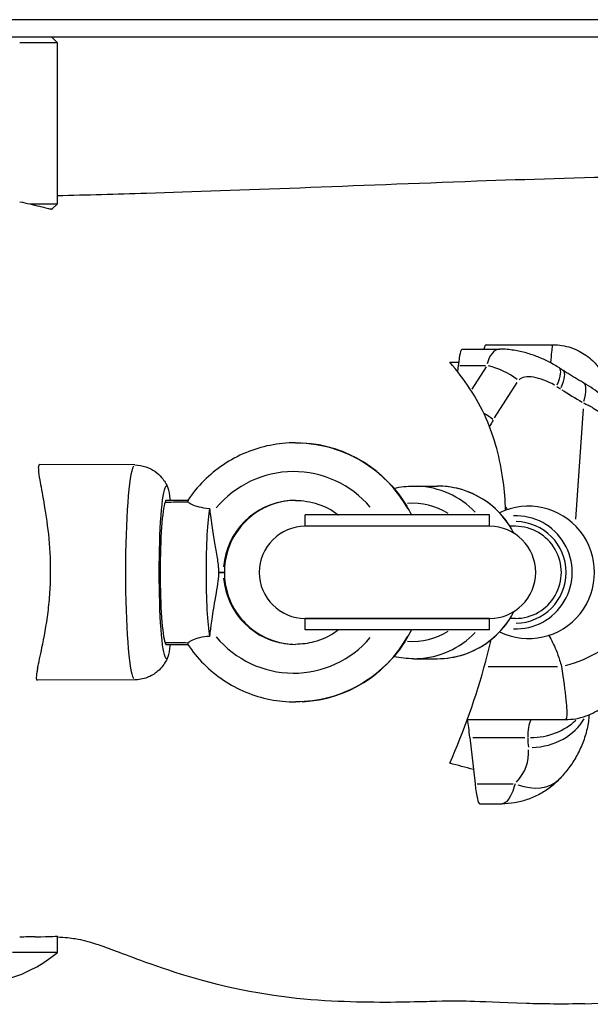
# Model space of a CAD drawing. Units: millimetres. Extents: x -4691 to 3859, y -4118 to 4851.
# Drawn here: x -852 to -753, y -2632 to -2461 of the extents above; entities that cross this region are included whole.
import ezdxf

# ---------------------------------------------------------------- set-up
doc = ezdxf.new("R2010")
doc.units = ezdxf.units.MM
doc.header["$LTSCALE"] = 50
doc.layers.add('SW_Toestellen', color=2, linetype='Continuous')

msp = doc.modelspace()

# ---------------------------------------------------------------- linework, layer by layer
at = {"layer": 'SW_Toestellen'}
for p, q in [((-708.19, -2461.01), (-1000.76, -2461.01)), ((-1016.99, -2464.01), (-691.93, -2464.01)), ((-846.48, -2464.01), (-845.48, -2465.01)), ((-845.48, -2465.01), (-852.02, -2465.01)), ((-845.48, -2493.01), (-845.48, -2465.01)), ((-850.26, -2493.01), (-845.48, -2493.01)), ((-846.36, -2493.89), (-845.48, -2493.01)), ((-775.19, -2518.24), (-768.67, -2518.24)), ((-771.05, -2517.47), (-759.5, -2517.47)), ((-775.89, -2521.07), (-776.01, -2522.13)), ((-775.64, -2521.07), (-771.18, -2521.07)), ((-771.07, -2521.29), (-773.55, -2525.16)), ((-769.57, -2530.16), (-765.64, -2524.03)), ((-754.23, -2528.63), (-755.56, -2547.77)), ((-804.17, -2534.51), (-804.09, -2534.51)), ((-832.02, -2538.36), (-848.5, -2538.27)), ((-783.65, -2542.01), (-779.55, -2542.01)), ((-822.85, -2544.51), (-826.63, -2544.51)), ((-770.44, -2547.01), (-802.44, -2547.01)), ((-802.44, -2549.01), (-802.44, -2547.01)), ((-770.44, -2549.01), (-770.44, -2547.01)), ((-770.44, -2549.01), (-802.44, -2549.01)), ((-770.44, -2549.01), (-802.44, -2549.01)), ((-765.96, -2549.01), (-766.9, -2549.01)), ((-817.43, -2557.01), (-816.67, -2557.01)), ((-816.67, -2557.02), (-817.43, -2557.02)), ((-816.66, -2557.02), (-816.66, -2557.01)), ((-816.52, -2557.01), (-816.65, -2557.01)), ((-816.65, -2557.02), (-816.52, -2557.02)), ((-816.51, -2557.01), (-816.49, -2557.01)), ((-816.51, -2557.01), (-816.51, -2557.02)), ((-816.49, -2557.02), (-816.51, -2557.02)), ((-816.49, -2557.01), (-816.49, -2557.02)), ((-802.44, -2565.01), (-770.44, -2565.01)), ((-770.44, -2565.01), (-802.44, -2565.01)), ((-802.44, -2567.01), (-802.44, -2565.01)), ((-770.44, -2567.01), (-770.44, -2565.01)), ((-765.96, -2565.01), (-766.9, -2565.01)), ((-770.44, -2567.01), (-802.44, -2567.01)), ((-826.63, -2569.51), (-822.85, -2569.51)), ((-783.65, -2572.01), (-779.55, -2572.01)), ((-770.7, -2573.35), (-758.64, -2573.35)), ((-832.02, -2575.66), (-848.96, -2575.76)), ((-804.17, -2579.51), (-804.09, -2579.51)), ((-774.32, -2582.57), (-757.26, -2582.57)), ((-773.86, -2585.71), (-772.98, -2593.74)), ((-773.36, -2585.71), (-764.33, -2585.71)), ((-772.63, -2593.74), (-766.37, -2593.74)), ((-772.12, -2597.21), (-768.34, -2597.21)), ((-845.48, -2623.01), (-845.48, -2620.22)), ((-845.48, -2623.01), (-853.29, -2623.01))]:
    msp.add_line(p, q, dxfattribs=at)
for centre, radius, start, end in [((-802.44, -2557.01), 8, 90, 270), ((-770.44, -2557.01), 8, 270, 90), ((-860.48, -2605.31), 23.2, 253.1103, 310.2726)]:
    msp.add_arc(centre, radius, start, end, dxfattribs=at)
for centre, major_axis, ratio, start_param, end_param in [((-775.19, -2531.21), (0, 12.97), 0.087156, 0, 0.673386), ((-771.05, -2532.47), (0, 15), 0.087156, 0, 0.321451), ((-765.89, -2531.21), (3.14, -12.93), 0.337081, 3.093632, 3.699679), ((-770.39, -2528.89), (-8.42, 5.39), 0.711608, 4.605251, 5.167059), ((-763.76, -2529.9), (5.43, 8.4), 0.189672, 5.534875, 6.243801), ((-280.24, -1345.41), (1274.39, -1217.25), 0.694766, 4.980357, 4.980835), ((-763.07, -2530.35), (5.43, 8.4), 0.190002, 5.534813, 6.243797), ((-760.94, -2526.02), (-4.54, 2.23), 0.43234, 4.534446, 6.14472), ((-759.11, -2532.76), (4.95, 8.69), 0.242131, 5.523391, 6.243196), ((-280.32, -2231.41), (-1020.7, 500.72), 0.43234, 1.303432, 1.304108), ((-742.16, -2515.35), (-34.08, 16.72), 0.43234, 1.310352, 1.422068), ((-774.74, -2535.7), (-8.42, 5.39), 0.711608, 4.584253, 4.7681), ((-728.51, -2551.85), (-41.75, 20.48), 0.43234, 6.237678, 6.300644), ((-804.17, -2557.01), (0, 22.5), 0.997887, 5.228455, 6.227673), ((-804.09, -2557.01), (0, -22.5), 0.994503, 2.086862, 3.086081), ((-832.03, -2557.01), (0, -18.65), 0.087156, 3.298209, 6.126569), ((-804.48, -2557.01), (0, -17.5), 0.99837, 2.27582, 4.017817), ((-826.55, -2557.01), (0, -15), 0.087156, 2.555907, 6.868871), ((-826.55, -2557.01), (0, -15), 0.087156, 2.555907, 6.868871), ((-783.65, -2557.01), (0, 15), 0.996195, 5.48417, 6.241132), ((-779.55, -2557.01), (0, 15), 0.996195, 5.238527, 6.228203), ((-826.63, -2549.51), (0, -5), 0.087183, 3.141593, 3.483886), ((-804.17, -2557.01), (0, -12.5), 0.99924, 3.220122, 4.633653), ((-804.09, -2557.01), (0, 12.5), 0.993149, 0.081442, 1.492214), ((-763.69, -2557.01), (0, -11.5), 0.996195, 5.829201, 9.878763), ((-826.55, -2557.01), (0, -12.5), 0.087156, 3.357441, 6.067337), ((-818.58, -2557.01), (0, 12.5), 0.087156, 0.475718, 2.665875), ((-783.91, -2557.01), (0, 12), 0.996195, 5.731821, 6.349596), ((-728.51, -2551.85), (-41.75, 20.48), 0.43234, 0.618522, 0.635993), ((-765.87, -2557.01), (0, -9.81), 0.996195, 6.239553, 9.46841), ((-765.96, -2557.01), (0, -8), 0.996195, 0, 3.141593), ((-765.96, -2557.01), (0, 8.82), 0.996195, 3.153097, 6.271681), ((-804.17, -2557.01), (0, -12.5), 0.99924, 4.791125, 6.204656), ((-804.09, -2557.01), (0, 12.5), 0.993149, 1.649379, 3.060152), ((-779.55, -2557.01), (0, -15), 0.996195, 0.054982, 1.044658), ((-804.48, -2557.01), (0, -17.5), 0.99837, 5.406961, 7.148958), ((-804.17, -2557.01), (0, 22.5), 0.997887, 3.197105, 4.196323), ((-804.09, -2557.01), (0, -22.5), 0.994503, 0.055512, 1.05473), ((-783.91, -2557.01), (0, -12), 0.996195, 6.216747, 6.834549), ((-783.65, -2557.01), (0, -15), 0.996195, 0.042053, 0.799015), ((-757.19, -2568.98), (9.5, 3.13), 0.400002, 4.572258, 5.879279), ((-826.63, -2564.51), (0, -5), 0.087183, 5.940892, 6.283185), ((-775.15, -2604.22), (0, -23.69), 0.087156, 2.467371, 2.723028), ((-763.29, -2577.9), (-9.99, -0.37), 0.781369, 1.537606, 2.436473), ((-763.16, -2579.66), (-9.94, -1.08), 0.77822, 1.494951, 2.635954), ((-701.62, -2587.47), (-62.17, 4.33), 0.621914, 0.068485, 0.109263), ((-781.86, -2587.47), (18.18, -1.27), 0.621914, 5.84034, 6.365537), ((-772.12, -2581.36), (0, -15.86), 0.087156, 5.608964, 6.283185), ((-765.48, -2585.93), (7.27, -6.87), 0.697456, 5.284901, 6.230644)]:
    msp.add_ellipse(centre, major_axis=major_axis, ratio=ratio, start_param=start_param, end_param=end_param, dxfattribs=at)
for points, knots in [([(-845.48, -2491.57), (-840.37, -2491.43), (-835.28, -2491.28), (-813.67, -2490.64), (-794.28, -2489.82), (-763.92, -2488.71), (-754.72, -2488.43), (-745.09, -2488.22)], [17.290008, 17.290008, 17.290008, 17.290008, 38.987258, 38.987258, 106.058936, 106.058936, 133.253116, 133.253116, 133.253116, 133.253116]), ([(-850.26, -2493.01), (-850.13, -2493.05), (-849.99, -2493.08), (-848.61, -2493.4), (-847.63, -2493.66), (-846.88, -2493.83), (-846.76, -2493.86), (-846.6, -2493.88), (-846.55, -2493.89), (-846.47, -2493.9), (-846.44, -2493.9), (-846.4, -2493.9), (-846.38, -2493.9), (-846.37, -2493.89), (-846.36, -2493.89), (-846.36, -2493.89)], [4.487845, 4.487845, 4.487845, 4.487845, 4.555902, 4.555902, 5.192719, 5.192719, 5.342784, 5.342784, 5.439545, 5.439545, 5.516073, 5.516073, 5.601042, 5.601042, 5.626774, 5.626774, 5.626774, 5.626774]), ([(-753.94, -2631.94), (-747.45, -2631.79), (-741.04, -2630.64), (-720.66, -2624.72), (-707.48, -2617.07), (-692.38, -2605), (-686.37, -2599.39), (-678.66, -2587.89), (-676.87, -2583.2), (-675.01, -2573.72), (-674.76, -2567.5), (-677.09, -2550.6), (-679.69, -2537.82), (-686.01, -2523.14), (-687.49, -2520.18), (-689.14, -2517.36)], [11.285418, 11.285418, 11.285418, 11.285418, 13.472588, 13.472588, 18.568611, 18.568611, 21.270897, 21.270897, 23.376446, 23.376446, 25.574375, 25.574375, 27.463297, 27.463297, 27.959588, 27.959588, 27.959588, 27.959588]), ([(-758.33, -2521.51), (-758.93, -2521.12), (-759.53, -2520.77), (-760.78, -2520.13), (-761.41, -2519.85), (-762.72, -2519.33), (-763.38, -2519.1), (-764.77, -2518.71), (-765.49, -2518.55), (-767, -2518.31), (-767.8, -2518.24), (-768.67, -2518.24)], [-2.012382, -2.012382, -2.012382, -2.012382, -1.78922, -1.78922, -1.566059, -1.566059, -1.342897, -1.342897, -1.119736, -1.119736, -0.896575, -0.896575, -0.896575, -0.896575]), ([(-759.5, -2517.47), (-759.52, -2517.47), (-759.55, -2517.55), (-759.58, -2517.71), (-759.65, -2518.13), (-759.75, -2519.1), (-759.86, -2520.56), (-759.87, -2520.57), (-759.87, -2520.59), (-759.87, -2520.6)], [2.5942391, 2.5942391, 2.5942391, 2.5942391, 2.6837949, 2.6837949, 2.6837949, 2.9213667, 2.9213667, 2.9213667, 2.924011, 2.924011, 2.924011, 2.924011]), ([(-759.5, -2517.47), (-758.42, -2517.47), (-757.32, -2517.65), (-755.32, -2518.32), (-754.44, -2518.79), (-752.86, -2519.9), (-752.23, -2520.54), (-751.08, -2521.92), (-750.71, -2522.59), (-750, -2524.06), (-749.83, -2524.66), (-749.51, -2525.94), (-749.45, -2526.43), (-749.37, -2527.21), (-749.35, -2527.51), (-749.34, -2527.79)], [2.5942391, 2.5942391, 2.5942391, 2.5942391, 2.6092975, 2.6092975, 2.6249538, 2.6249538, 2.6444264, 2.6444264, 2.6729205, 2.6729205, 2.7203403, 2.7203403, 2.7962252, 2.7962252, 2.8576263, 2.8576263, 2.8576263, 2.8576263]), ([(-767.66, -2546.23), (-767.72, -2544.52), (-767.86, -2542.83), (-768.61, -2537.22), (-769.58, -2533.61), (-772.67, -2526.6), (-774.81, -2523.43), (-777.37, -2520.5)], [-3.478737, -3.478737, -3.478737, -3.478737, -2.906477, -2.906477, -1.55426, -1.55426, -0.062102, -0.062102, -0.062102, -0.062102]), ([(-754.16, -2524.07), (-754.4, -2523.93), (-754.64, -2523.79), (-755.11, -2523.52), (-755.34, -2523.38), (-755.81, -2523.1), (-756.04, -2522.96), (-756.51, -2522.67), (-756.73, -2522.53), (-757.19, -2522.24), (-757.42, -2522.1), (-757.64, -2521.96)], [-1.2540911, -1.2540911, -1.2540911, -1.2540911, -1.2292653, -1.2292653, -1.2044395, -1.2044395, -1.1796136, -1.1796136, -1.1547878, -1.1547878, -1.129962, -1.129962, -1.129962, -1.129962]), ([(-744.42, -2539.84), (-744.32, -2538.4), (-744.47, -2537.05), (-745.09, -2534.41), (-745.59, -2533.18), (-746.78, -2530.95), (-747.47, -2529.95), (-748.98, -2528.12), (-749.8, -2527.28), (-751.62, -2525.72), (-752.61, -2525), (-753.83, -2524.26), (-753.99, -2524.16), (-754.16, -2524.07)], [6.42072, 6.42072, 6.42072, 6.42072, 6.597116, 6.597116, 6.805727, 6.805727, 7.014338, 7.014338, 7.222948, 7.222948, 7.431559, 7.431559, 7.463774, 7.463774, 7.463774, 7.463774]), ([(-754.15, -2527.56), (-753.57, -2527.84), (-753.01, -2528.14), (-752.46, -2528.46), (-748.82, -2530.59), (-746.11, -2533.51), (-745, -2536.39), (-744.54, -2537.57), (-744.35, -2538.73), (-744.42, -2539.84)], [-7.463774, -7.463774, -7.463774, -7.463774, -7.363794, -7.363794, -7.363794, -6.694861, -6.694861, -6.694861, -6.42072, -6.42072, -6.42072, -6.42072]), ([(-804.17, -2534.51), (-805.64, -2534.51), (-807.11, -2534.66), (-810, -2535.23), (-811.41, -2535.66), (-814.13, -2536.79), (-815.44, -2537.49), (-817.88, -2539.13), (-819.03, -2540.07), (-821.1, -2542.15), (-822.04, -2543.3), (-822.86, -2544.52)], [1.5707963, 1.5707963, 1.5707963, 1.5707963, 1.7671877, 1.7671877, 1.9635791, 1.9635791, 2.1599704, 2.1599704, 2.3563618, 2.3563618, 2.5527532, 2.5527532, 2.5527532, 2.5527532]), ([(-804.09, -2534.51), (-801.71, -2534.51), (-799.32, -2534.9), (-794.79, -2536.41), (-792.64, -2537.53), (-788.81, -2540.39), (-787.13, -2542.13), (-785.11, -2545.02), (-784.53, -2546), (-784.03, -2547.01)], [-1.570796, -1.570796, -1.570796, -1.570796, -1.251497, -1.251497, -0.932057, -0.932057, -0.612254, -0.612254, -0.461097, -0.461097, -0.461097, -0.461097]), ([(-848.91, -2573.62), (-848.72, -2572.7), (-848.45, -2571.5), (-847.79, -2568.32), (-847.39, -2566.22), (-847.1, -2563.9), (-846.96, -2562.79), (-846.85, -2561.63), (-846.7, -2559.3), (-846.65, -2558.13), (-846.64, -2554.69), (-846.77, -2552.47), (-847.21, -2548.31), (-847.51, -2546.41), (-848.06, -2543.27), (-848.31, -2541.99), (-848.6, -2540.28), (-848.68, -2539.7), (-848.74, -2538.93), (-848.74, -2538.67), (-848.68, -2538.42), (-848.65, -2538.36), (-848.59, -2538.29), (-848.56, -2538.27), (-848.51, -2538.27), (-848.5, -2538.27), (-848.5, -2538.27)], [-1.361106, -1.361106, -1.361106, -1.361106, -0.756042, -0.756042, 0, 0, 0, 0.363134, 0.363134, 0.714897, 0.714897, 1.392996, 1.392996, 2.060477, 2.060477, 2.660415, 2.660415, 3.069325, 3.069325, 3.386972, 3.386972, 3.543413, 3.543413, 3.664593, 3.664593, 3.686482, 3.686482, 3.686482, 3.686482]), ([(-832.02, -2538.36), (-831.36, -2538.37), (-830.71, -2538.49), (-829.51, -2538.88), (-828.99, -2539.17), (-828.04, -2539.82), (-827.67, -2540.19), (-827.11, -2540.84), (-826.92, -2541.12), (-826.62, -2541.62), (-826.51, -2541.83), (-826.36, -2542.13), (-826.32, -2542.23), (-826.28, -2542.33)], [0.0005146, 0.0005146, 0.0005146, 0.0005146, 0.0288497, 0.0288497, 0.0601343, 0.0601343, 0.1004414, 0.1004414, 0.1414575, 0.1414575, 0.1824735, 0.1824735, 0.205595, 0.205595, 0.205595, 0.205595]), ([(-766.22, -2550.21), (-766.67, -2549.33), (-767.21, -2548.49), (-768.81, -2546.45), (-770, -2545.36), (-772.67, -2543.6), (-774.14, -2542.94), (-776.94, -2542.19), (-778.25, -2542.01), (-779.55, -2542.01)], [6.753964, 6.753964, 6.753964, 6.753964, 6.952761, 6.952761, 7.272864, 7.272864, 7.592691, 7.592691, 7.853982, 7.853982, 7.853982, 7.853982]), ([(-822.81, -2544.75), (-822.8, -2544.76), (-822.79, -2544.77), (-822.65, -2544.9), (-822.42, -2545.05), (-821.78, -2545.36), (-821.38, -2545.5), (-820.45, -2545.74), (-819.86, -2545.85), (-819.08, -2545.9)], [-0.7834665, -0.7834665, -0.7834665, -0.7834665, -0.7568122, -0.7568122, -0.4957388, -0.4957388, -0.2402566, -0.2402566, 0, 0, 0, 0]), ([(-804.13, -2544.51), (-805.41, -2544.52), (-806.7, -2544.72), (-809.15, -2545.53), (-810.32, -2546.12), (-812.42, -2547.66), (-813.35, -2548.6), (-814.88, -2550.71), (-815.48, -2551.89), (-816.28, -2554.39), (-816.49, -2555.7), (-816.49, -2557.01)], [1.573866, 1.573866, 1.573866, 1.573866, 1.884914, 1.884914, 2.199032, 2.199032, 2.51315, 2.51315, 2.827269, 2.827269, 3.141387, 3.141387, 3.141387, 3.141387]), ([(-804.17, -2544.51), (-802.84, -2544.51), (-801.51, -2544.73), (-798.98, -2545.57), (-797.78, -2546.2), (-796.7, -2547), (-796.7, -2547.01), (-796.69, -2547.01)], [-1.5707963, -1.5707963, -1.5707963, -1.5707963, -1.2500984, -1.2500984, -0.9295402, -0.9295402, -0.9269817, -0.9269817, -0.9269817, -0.9269817]), ([(-818.92, -2547.16), (-818.63, -2549.47), (-818.26, -2551.62), (-817.82, -2554.13), (-817.68, -2554.93), (-817.57, -2555.84), (-817.55, -2556.07), (-817.52, -2556.44), (-817.51, -2556.58), (-817.5, -2556.78), (-817.5, -2556.84), (-817.5, -2556.93), (-817.5, -2556.97), (-817.5, -2557.01)], [-0.7208303, -0.7208303, -0.7208303, -0.7208303, -0.3623415, -0.3623415, -0.1426466, -0.1426466, -0.0719989, -0.0719989, -0.0288554, -0.0288554, -0.0116762, -0.0116762, -0.0000636, -0.0000636, -0.0000636, -0.0000636]), ([(-817.5, -2557.02), (-817.5, -2557.04), (-817.5, -2557.05), (-817.5, -2557.09), (-817.5, -2557.11), (-817.5, -2557.19), (-817.5, -2557.24), (-817.51, -2557.43), (-817.52, -2557.57), (-817.61, -2558.78), (-817.85, -2560.07), (-818.39, -2563.2), (-818.68, -2564.98), (-818.92, -2566.86)], [-1.456293, -1.456293, -1.456293, -1.456293, -1.443784, -1.443784, -1.43013, -1.43013, -1.394853, -1.394853, -1.301152, -1.301152, -0.571076, -0.571076, 0, 0, 0, 0]), ([(-817.5, -2557.01), (-817.5, -2557.01), (-817.5, -2557.01), (-817.5, -2557.01), (-817.5, -2557.02), (-817.5, -2557.02)], [13.317793763, 13.317793763, 13.317793763, 13.317793763, 13.3180519573, 13.3180519573, 13.3183101517, 13.3183101517, 13.3183101517, 13.3183101517]), ([(-816.49, -2557.02), (-816.49, -2558.33), (-816.28, -2559.64), (-815.48, -2562.13), (-814.88, -2563.32), (-813.35, -2565.43), (-812.42, -2566.37), (-810.32, -2567.9), (-809.15, -2568.5), (-806.7, -2569.3), (-805.41, -2569.51), (-804.13, -2569.51)], [-3.141387, -3.141387, -3.141387, -3.141387, -2.827269, -2.827269, -2.51315, -2.51315, -2.199032, -2.199032, -1.884914, -1.884914, -1.573864, -1.573864, -1.573864, -1.573864]), ([(-779.55, -2572.01), (-777.96, -2572.01), (-776.36, -2571.76), (-773.34, -2570.75), (-771.9, -2570), (-769.35, -2568.09), (-768.22, -2566.93), (-766.9, -2565.05), (-766.54, -2564.44), (-766.22, -2563.81)], [4.712389, 4.712389, 4.712389, 4.712389, 5.031949, 5.031949, 5.351596, 5.351596, 5.671472, 5.671472, 5.812407, 5.812407, 5.812407, 5.812407]), ([(-819.08, -2568.13), (-819.68, -2568.16), (-820.26, -2568.25), (-821.26, -2568.49), (-821.67, -2568.63), (-822.36, -2568.94), (-822.61, -2569.1), (-822.78, -2569.24), (-822.8, -2569.26), (-822.81, -2569.28)], [-0.7379777, -0.7379777, -0.7379777, -0.7379777, -0.5518199, -0.5518199, -0.380192, -0.380192, -0.1930089, -0.1930089, -0.1656282, -0.1656282, -0.1656282, -0.1656282]), ([(-796.69, -2567.01), (-796.89, -2567.17), (-797.1, -2567.31), (-798.43, -2568.19), (-799.66, -2568.74), (-801.99, -2569.37), (-803.08, -2569.51), (-804.17, -2569.51)], [0.9269949, 0.9269949, 0.9269949, 0.9269949, 0.9884516, 0.9884516, 1.3087252, 1.3087252, 1.5707963, 1.5707963, 1.5707963, 1.5707963]), ([(-784.03, -2567.01), (-784.72, -2568.41), (-785.56, -2569.74), (-788.01, -2572.85), (-789.79, -2574.5), (-793.79, -2577.13), (-796, -2578.13), (-800.19, -2579.26), (-802.14, -2579.51), (-804.09, -2579.51)], [0.461096, 0.461096, 0.461096, 0.461096, 0.669792, 0.669792, 0.989957, 0.989957, 1.309684, 1.309684, 1.570796, 1.570796, 1.570796, 1.570796]), ([(-777.37, -2590.16), (-774.92, -2584.62), (-772.77, -2578.6), (-770.78, -2571.21), (-770.47, -2569.96), (-770.17, -2568.7)], [-8.72531, -8.72531, -8.72531, -8.72531, -6.47898, -6.47898, -6.032441, -6.032441, -6.032441, -6.032441]), ([(-760.17, -2567.96), (-759.7, -2568.77), (-759.28, -2569.62), (-758.68, -2571.08), (-758.47, -2571.66), (-758.17, -2572.62), (-758.07, -2572.99), (-757.98, -2573.35)], [0.2720928, 0.2720928, 0.2720928, 0.2720928, 0.5017658, 0.5017658, 0.6504372, 0.6504372, 0.7433568, 0.7433568, 0.7433568, 0.7433568]), ([(-822.86, -2569.51), (-822.04, -2570.73), (-821.1, -2571.88), (-819.03, -2573.96), (-817.88, -2574.9), (-815.44, -2576.54), (-814.13, -2577.24), (-811.41, -2578.36), (-810, -2578.79), (-807.11, -2579.37), (-805.64, -2579.51), (-804.17, -2579.51)], [-2.5527532, -2.5527532, -2.5527532, -2.5527532, -2.3563618, -2.3563618, -2.1599704, -2.1599704, -1.9635791, -1.9635791, -1.7671877, -1.7671877, -1.5707963, -1.5707963, -1.5707963, -1.5707963]), ([(-826.28, -2571.7), (-826.35, -2571.87), (-826.44, -2572.06), (-826.66, -2572.48), (-826.8, -2572.72), (-827.19, -2573.29), (-827.45, -2573.61), (-828.2, -2574.33), (-828.71, -2574.73), (-830.02, -2575.35), (-830.76, -2575.58), (-831.71, -2575.66), (-831.87, -2575.66), (-832.02, -2575.66)], [2.9359977, 2.9359977, 2.9359977, 2.9359977, 2.9770138, 2.9770138, 3.0180298, 3.0180298, 3.0590459, 3.0590459, 3.1000619, 3.1000619, 3.1343962, 3.1343962, 3.141078, 3.141078, 3.141078, 3.141078]), ([(-848.91, -2573.62), (-848.96, -2573.87), (-849, -2574.11), (-849.11, -2574.8), (-849.15, -2575.17), (-849.12, -2575.65), (-849.06, -2575.76), (-848.96, -2575.76)], [10.5445652, 10.5445652, 10.5445652, 10.5445652, 10.7022929, 10.7022929, 11.0592374, 11.0592374, 11.416182, 11.416182, 11.416182, 11.416182]), ([(-757.98, -2573.35), (-757.64, -2575.55), (-757.35, -2577.59), (-757.06, -2580.55), (-757.03, -2581.55), (-757.12, -2582.41), (-757.18, -2582.57), (-757.26, -2582.57)], [-0.8323184, -0.8323184, -0.8323184, -0.8323184, -0.5368454, -0.5368454, -0.2705035, -0.2705035, -0.1065778, -0.1065778, -0.1065778, -0.1065778]), ([(-757.26, -2582.57), (-756.12, -2582.57), (-754.88, -2582.38), (-752.63, -2581.57), (-751.63, -2581), (-749.89, -2579.63), (-749.18, -2578.83), (-747.99, -2577.13), (-747.58, -2576.22), (-747.01, -2574.6), (-746.86, -2573.87), (-746.73, -2572.93), (-746.71, -2572.66), (-746.69, -2572.4)], [0.1065778, 0.1065778, 0.1065778, 0.1065778, 0.1691362, 0.1691362, 0.2252329, 0.2252329, 0.2842052, 0.2842052, 0.3535031, 0.3535031, 0.4228011, 0.4228011, 0.4530674, 0.4530674, 0.4530674, 0.4530674]), ([(-753.17, -2581.74), (-753.23, -2582.56), (-753.35, -2583.38), (-753.72, -2585.01), (-753.97, -2585.83), (-754.58, -2587.41), (-754.94, -2588.17), (-755.74, -2589.62), (-756.19, -2590.31), (-757.15, -2591.61), (-757.67, -2592.22), (-758.21, -2592.8)], [4.8283138, 4.8283138, 4.8283138, 4.8283138, 4.9183224, 4.9183224, 5.0127269, 5.0127269, 5.1071314, 5.1071314, 5.2015359, 5.2015359, 5.2959404, 5.2959404, 5.2959404, 5.2959404]), ([(-763.31, -2582.57), (-763.48, -2582.98), (-763.62, -2583.45), (-763.79, -2584.5), (-763.84, -2585.08), (-763.83, -2585.71)], [2.5907028, 2.5907028, 2.5907028, 2.5907028, 3.0248882, 3.0248882, 3.4570151, 3.4570151, 3.4570151, 3.4570151]), ([(-758.21, -2592.8), (-758.72, -2593.34), (-759.28, -2593.85), (-760.5, -2594.79), (-761.15, -2595.21), (-762.5, -2595.94), (-763.21, -2596.24), (-764.64, -2596.73), (-765.37, -2596.91), (-766.85, -2597.15), (-767.59, -2597.21), (-768.34, -2597.21)], [0, 0, 0, 0, 0.1010201, 0.1010201, 0.2020402, 0.2020402, 0.3030603, 0.3030603, 0.4040804, 0.4040804, 0.5051005, 0.5051005, 0.5051005, 0.5051005]), ([(-766.02, -2593.74), (-766.2, -2594.36), (-766.38, -2594.89), (-766.87, -2596.05), (-767.2, -2596.54), (-767.79, -2597.09), (-768.07, -2597.21), (-768.34, -2597.21)], [0, 0, 0, 0, 0.1303174, 0.1303174, 0.3388253, 0.3388253, 0.5051005, 0.5051005, 0.5051005, 0.5051005]), ([(-849.33, -2620.31), (-848.99, -2620.31), (-848.66, -2620.3), (-847.18, -2620.27), (-846.34, -2620.23), (-845.76, -2620.21), (-845.67, -2620.21), (-845.57, -2620.21), (-845.54, -2620.21), (-845.5, -2620.21), (-845.49, -2620.21), (-845.49, -2620.22), (-845.48, -2620.22), (-845.48, -2620.22)], [-7.961425, -7.961425, -7.961425, -7.961425, -7.806962, -7.806962, -7.207439, -7.207439, -7.047874, -7.047874, -6.96103, -6.96103, -6.895865, -6.895865, -6.860385, -6.860385, -6.860385, -6.860385]), ([(-753.94, -2631.94), (-757.78, -2632.03), (-761.19, -2631.98), (-768.74, -2631.76), (-771.87, -2631.58), (-775.8, -2631.46), (-776.9, -2631.47), (-782.5, -2631.6), (-786.95, -2631.77), (-797.97, -2631.55), (-804.39, -2631.25), (-819.77, -2628.38), (-826.47, -2626.1), (-834.88, -2622.99), (-837.13, -2622.11), (-840.15, -2621.12), (-841.01, -2620.91), (-843.19, -2620.56), (-844.17, -2620.45), (-845.48, -2620.38)], [0, 0, 0, 0, 10.001053, 10.001053, 26.327929, 26.327929, 42.47315, 42.47315, 59.135592, 59.135592, 75.531515, 75.531515, 91.702903, 91.702903, 105.701819, 105.701819, 119.879591, 119.879591, 128.175651, 128.175651, 128.175651, 128.175651])]:
    msp.add_open_spline(points, degree=3, knots=knots, dxfattribs=at)
for points in [[(-852.02, -2492.63), (-851.4, -2492.76), (-850.81, -2492.88), (-850.26, -2493.01)], [(-777.37, -2520.5), (-776.85, -2520.49), (-776.33, -2520.48), (-775.82, -2520.47)], [(-787.06, -2542.41), (-785.94, -2542.15), (-784.79, -2542.01), (-783.65, -2542.01)], [(-826.78, -2544.8), (-825.46, -2544.79), (-824.14, -2544.77), (-822.81, -2544.75)], [(-822.81, -2544.75), (-822.86, -2544.62), (-822.87, -2544.54), (-822.86, -2544.52)], [(-819.08, -2545.9), (-819.03, -2546.3), (-818.98, -2546.72), (-818.92, -2547.16)], [(-818.92, -2566.86), (-818.98, -2567.31), (-819.03, -2567.73), (-819.08, -2568.13)], [(-822.81, -2569.28), (-824.14, -2569.26), (-825.46, -2569.24), (-826.78, -2569.22)], [(-822.81, -2569.28), (-822.86, -2569.41), (-822.87, -2569.48), (-822.86, -2569.51)], [(-783.65, -2572.01), (-784.79, -2572.01), (-785.94, -2571.88), (-787.06, -2571.62)], [(-848.96, -2575.76), (-848.96, -2575.76), (-848.96, -2575.76), (-848.96, -2575.76)], [(-773.25, -2591.26), (-774.62, -2590.9), (-775.98, -2590.53), (-777.37, -2590.16)], [(-849.33, -2620.31), (-850.15, -2620.32), (-851.04, -2620.34), (-852.02, -2620.37)]]:
    msp.add_open_spline(points, degree=3, dxfattribs=at)

doc.saveas('drawing.dxf')
